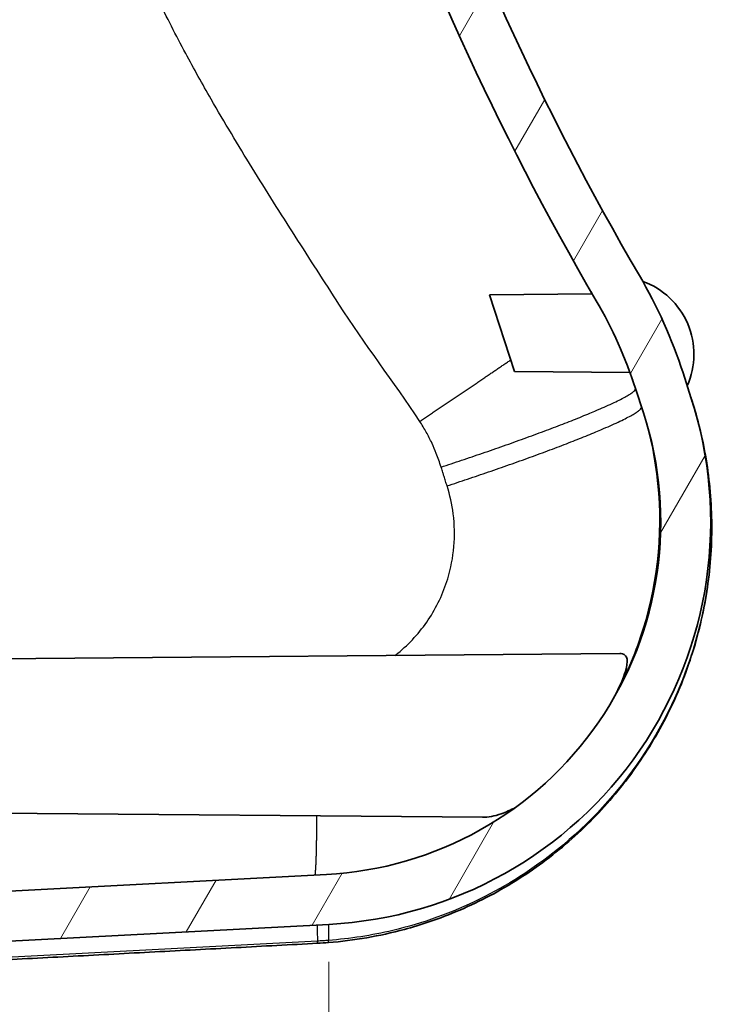
# Model space of a CAD drawing. Units: millimetres. Extents: x 22 to 3104, y 12 to 574.
# Drawn here: x 1179 to 1221, y 288 to 347 of the extents above; entities that cross this region are included whole.
import ezdxf

# ---------------------------------------------------------------- set-up
doc = ezdxf.new("R2010")
doc.units = ezdxf.units.MM
doc.header["$LTSCALE"] = 1.5
doc.layers.get('Defpoints').update_dxf_attribs({"lineweight": 25})
for name, color, linetype, lineweight in [('Dimension (ISO)', 7, 'Continuous', 18), ('Dimension (ISO) @ 1', 7, 'Continuous', 18), ('Hatch (ISO)', 1, 'Continuous', 18), ('Visible (ISO)', 7, 'Continuous', 35), ('Visible Narrow (ISO)', 7, 'Continuous', 25)]:
    doc.layers.add(name, color=color, linetype=linetype, lineweight=lineweight)
doc.styles.add('Note Text (TK)', font='txt')
doc.dimstyles.new('Default - Method 1b (TK)', dxfattribs={"dimscale": 1.5, "dimtxt": 2.5, "dimasz": 2.5, "dimexe": 1, "dimexo": 1.499999999999999, "dimgap": 1, "dimtad": 1, "dimtoh": 1, "dimrnd": 1e-08, "dimdsep": 46, "dimtxsty": 'Note Text (TK)', "dimcen": 0.09, "dimdle": 5, "dimclrd": 100, "dimclre": 100, "dimclrt": 7, "dimadec": 1, "dimazin": 1, "dimtfac": 1, "dimtmove": 0, "dimatfit": 3, "dimfxl": 1, "dimtolj": 1, "dimlwd": -1, "dimlwe": -1, "dimarcsym": 0})

# ---------------------------------------------------------------- blocks, each defined once
blk = doc.blocks.new('*D57')
at = {"layer": 'Defpoints', "color": 0}
for p in [(1197.365713493725, 292.4956092430356), (1169.989311862456, 291.0608728288035), (1197.365713493725, 261.9903893810652)]:
    blk.add_point(p, dxfattribs=at)
at = {"layer": 'Dimension (ISO)', "color": 100}
for p, q in [((1197.365713493725, 290.2456092430356), (1197.365713493725, 260.4903893810652)), ((1169.989311862456, 288.8108728288035), (1169.989311862456, 260.4903893810652)), ((1173.739311862456, 261.9903893810652), (1193.615713493725, 261.9903893810652))]:
    blk.add_line(p, q, dxfattribs=at)
for points in [[(1173.739311862456, 262.6153893810652), (1173.739311862456, 261.3653893810652), (1169.989311862456, 261.9903893810652)], [(1193.615713493725, 262.6153893810652), (1193.615713493725, 261.3653893810652), (1197.365713493725, 261.9903893810652)]]:
    blk.add_solid(points, dxfattribs=at)
at = {"layer": 'Dimension (ISO)', "color": 7, "insert": (1179.760862241078, 265.3653893810652), "char_height": 3.75, "attachment_point": 4, "style": 'Note Text (TK)'}
blk.add_mtext('\\A1;27.4', dxfattribs=at)

msp = doc.modelspace()

# ---------------------------------------------------------------- hatches: boundary and pattern name
at = {"layer": 'Hatch (ISO)'}
h = msp.add_hatch(dxfattribs=at)
h.set_pattern_fill('ANSI31', color=256, scale=50.8, angle=14.99997778074499, style=0)
h.set_pattern_definition([(59.999977780745, (629.25, -3.999999492893941), (-5.499260082768447, 3.175002132608664), [])])
edge = h.paths.add_edge_path()
edge.add_spline(control_points=[(1188.669797064294, 417.840588910567), (1188.354581473823, 418.8107227440204), (1187.941227005621, 419.7461774712889), (1186.909456882894, 421.5566107336639), (1186.285938815855, 422.4221592722747), (1184.262995599699, 424.6801710863842), (1182.674160879356, 425.8732572890063), (1179.111888764529, 427.5849219243257), (1177.170518002019, 428.0809294640457), (1175.18898866351, 428.1847770162611)], knot_values=[-1.810788064736409, -1.810788064736409, -1.810788064736409, -1.810788064736409, -1.504770341236871, -1.504770341236871, -1.18564837112392, -1.18564837112392, -0.5952746047099446, -0.5952746047099446, 0, 0, 0, 0], degree=3, periodic=0)
edge.add_line((1175.18898866351, 428.1847770162611), (1163.301518078736, 428.8077729509017))
edge.add_line((1163.301518078735, 428.8077729509017), (1163.301518078735, 428.3077729509018))
edge.add_line((1163.301518078735, 428.3077729509018), (1162.801518078735, 428.2815690612602))
edge.add_line((1162.801518078735, 428.2815690612602), (1162.801518078735, 427.6077882046525))
edge.add_line((1162.801518078735, 427.6077882046525), (1162.801518078735, 427.3577729509017))
edge.add_line((1162.801518078735, 427.3577729509017), (1162.401518078735, 427.2872421586184))
edge.add_line((1162.401518078735, 427.2872421586183), (1161.966788443202, 427.2105875945602))
edge.add_ellipse((1162.001518078735, 427.0136260439579), major_axis=(-0.0347296355333993, 0.1969615506024615), ratio=1, start_angle=1.8785e-12, end_angle=79.99999999999217)
edge.add_line((1161.801518078735, 427.0136260439579), (1161.801518078735, 426.1740067094931))
edge.add_ellipse((1162.001518078735, 426.1740067094931), major_axis=(-0.1999999999999924, 8.9e-15), ratio=1, start_angle=0, end_angle=80.00000000000662)
edge.add_line((1161.966788443202, 425.9770451588907), (1162.401518078735, 425.9003905948326))
edge.add_line((1162.401518078735, 425.9003905948326), (1162.801518078735, 425.8298598025493))
edge.add_line((1162.801518078735, 425.8298598025493), (1175.031980794781, 425.1888884119974))
edge.add_spline(control_points=[(1175.031980794782, 425.1888884119973), (1175.846909693035, 425.1461797981664), (1176.655360804348, 425.0204547925664), (1178.267989606612, 424.5980237524502), (1179.065936837065, 424.2954223461639), (1181.229655364119, 423.1997450373288), (1182.480578133116, 422.219022590612), (1184.5408380886, 419.8207192069868), (1185.326094264274, 418.4232440388937), (1185.816627515408, 416.913537927442)], knot_values=[-1.448630451789133, -1.448630451789133, -1.448630451789133, -1.448630451789133, -1.203816272989508, -1.203816272989508, -0.9485186968991117, -0.9485186968991117, -0.4762196837679392, -0.4762196837679392, 0, 0, 0, 0], degree=3, periodic=0)
edge.add_line((1185.816627515408, 416.913537927442), (1187.769842703852, 410.9021596974077))
edge.add_ellipse((1114.538490949126, 387.107851130537), major_axis=(73.2313517547261, 23.79430856687079), ratio=1, start_angle=349.01702177742334, end_angle=360, ccw=False)
edge.add_ellipse((1363.888816712961, 417.7994194528281), major_axis=(-172.9270632977012, -21.28492417933045), ratio=1, start_angle=0, end_angle=23.25949106262438)
edge.add_ellipse((1190.104331151413, 316.3435076421263), major_axis=(23.31726205127996, 13.61268858205325), ratio=1, start_angle=347.7234871599524, end_angle=360.00000000000006, ccw=False)
edge.add_line((1215.782857091383, 324.68696649025), (1216.261581498103, 323.2136042648449))
edge.add_ellipse((1196.099183352645, 316.6624439840961), major_axis=(20.16239814545728, 6.551160280748883), ratio=1, start_angle=255.00000000000762, end_angle=360, ccw=False)
edge.add_line((1197.208705624998, 295.4914978472993), (1169.83230399373, 294.0567614330671))
edge.add_spline(control_points=[(1169.83230399373, 294.0567614330671), (1169.393340663961, 294.0337563397676), (1168.958231642934, 293.9625824419294), (1168.111402678621, 293.7264620023279), (1167.702241271495, 293.5622288545419), (1166.643648279887, 292.9955669656745), (1166.047195580762, 292.5120033988741), (1165.557106601611, 291.9301003743301)], knot_values=[-0.4981261276347148, -0.4981261276347148, -0.4981261276347148, -0.4981261276347148, -0.3662564058334356, -0.3662564058334356, -0.2343866840321565, -0.2343866840321565, -0.0060408680843746, -0.0060408680843746, -0.0060408680843746, -0.0060408680843746], degree=3, periodic=0)
edge.add_line((1165.557106601611, 291.9301003743301), (1162.801518078735, 291.7856860992284))
edge.add_line((1162.801518078735, 291.7856860992284), (1162.401518078735, 291.7151553069451))
edge.add_line((1162.401518078735, 291.715155306945), (1161.966788443202, 291.6385007428868))
edge.add_ellipse((1162.001518078735, 291.4415391922847), major_axis=(-0.0347296355334156, 0.1969615506024347), ratio=1, start_angle=-2.544e-13, end_angle=79.99999999999132)
edge.add_line((1161.801518078735, 291.4415391922847), (1161.801518078735, 290.6019198578192))
edge.add_ellipse((1162.001518078735, 290.6019198578192), major_axis=(-0.1999999999999949, 0), ratio=1, start_angle=0, end_angle=80.00000000000577)
edge.add_line((1161.966788443202, 290.4049583072167), (1162.401518078735, 290.3283037431588))
edge.add_line((1162.401518078735, 290.3283037431588), (1162.801518078735, 290.2577729508755))
edge.add_line((1162.801518078735, 290.2577729508755), (1162.801518078735, 290.0077558159544))
edge.add_line((1162.801518078735, 290.0077558159544), (1162.801518078735, 289.3339768405169))
edge.add_line((1162.801518078735, 289.3339768405169), (1163.301518078735, 289.3077729508757))
edge.add_line((1163.301518078735, 289.3077729508757), (1163.301518078735, 288.8077729508759))
edge.add_line((1163.301518078735, 288.8077729508759), (1167.041702522484, 289.0037877116821))
edge.add_spline(control_points=[(1167.041702522484, 289.003787711682), (1167.09006571335, 289.0063223191144), (1167.137568981747, 289.0176192644075), (1167.226222184227, 289.0566359217785), (1167.266639604037, 289.0840332511602), (1167.338321251436, 289.1544967558587), (1167.367978835526, 289.1979161781909), (1167.388480091892, 289.245797725461)], knot_values=[-0.0446835160741106, -0.0446835160741106, -0.0446835160741106, -0.0446835160741106, -0.030154647504794, -0.030154647504794, -0.0156257789354774, -0.0156257789354774, 0, 0, 0, 0], degree=3, periodic=0)
edge.add_spline(control_points=[(1167.388480091892, 289.245797725461), (1167.530729537744, 289.578027294424), (1167.731862352887, 289.881863129564), (1168.234975365078, 290.4059234836087), (1168.533708415953, 290.6209025813116), (1169.216816615438, 290.9439818039772), (1169.599202753743, 291.0404280767379), (1169.989311862456, 291.0608728288033)], knot_values=[-0.3351350227350056, -0.3351350227350056, -0.3351350227350056, -0.3351350227350056, -0.2266969996910691, -0.2266969996910691, -0.1171933420160785, -0.1171933420160785, 0, 0, 0, 0], degree=3, periodic=0)
edge.add_line((1169.989311862456, 291.0608728288033), (1197.365713493725, 292.4956092430354))
edge.add_ellipse((1196.099183352645, 316.6624439840961), major_axis=(1.266530141079478, -24.1668347410607), ratio=1, start_angle=0, end_angle=104.9999999999994)
edge.add_line((1219.114751046988, 324.1406552479698), (1218.636026640268, 325.6140174733748))
edge.add_ellipse((1190.104331151414, 316.3435076421263), major_axis=(28.53169548885487, 9.270509831248559), ratio=1, start_angle=0, end_angle=12.27651284004764)
edge.add_ellipse((1363.88881671296, 417.799419452828), major_axis=(-147.8764166156804, -86.33070227508712), ratio=1, start_angle=336.7405089373755, end_angle=360, ccw=False)
edge.add_ellipse((1114.538490949125, 387.1078511305368), major_axis=(79.40079217260774, 9.773136771907517), ratio=1, start_angle=2.62e-14, end_angle=10.98297822257648)
edge.add_line((1190.623012252737, 411.8292106805324), (1188.669797064293, 417.8405889105669))

# ---------------------------------------------------------------- linework, layer by layer
at = {"layer": 'Visible (ISO)'}
for p, q in [((1207.016852203242, 330.3079067697791), (1213.18556695594, 330.3617403278648)), ((1208.515820137084, 325.6945578370434), (1207.016852203242, 330.3079067697791)), ((1208.515820137084, 325.6945578370434), (1215.455600137035, 325.6339952944868)), ((1219.114751046988, 324.1406552479699), (1218.636026640268, 325.6140174733749)), ((1215.782857091383, 324.68696649025), (1216.261581498103, 323.213604264845)), ((1163.201518078735, 308.3112636980182), (1214.841203069459, 308.7619164016887)), ((1163.201518078735, 299.3042822037856), (1206.589648396762, 298.9256397268119)), ((1197.208705624998, 295.4914978472995), (1169.83230399373, 294.0567614330673)), ((1169.989311862456, 291.0608728288035), (1197.365713493725, 292.4956092430356)), ((1196.680272586118, 291.3574661511391), (1196.678563490753, 291.3573756709157))]:
    msp.add_line(p, q, dxfattribs=at)
for centre, radius, start, end in [((1363.88881671296, 417.7994194528278), 171.2320786138039, 187.017021777423, 210.2765128400462), ((1363.888816712961, 417.799419452828), 174.2320786138046, 187.017021777423, 210.2765128400462), ((1190.104331151414, 316.3435076421264), 30.00000000000027, 18.00000000000039, 30.27651284004625), ((1214.645869906827, 326.7428933651723), 4.646022727272725, 335.8776757519343, 70.2582122626676), ((1190.104331151413, 316.3435076421263), 27.00000000000042, 18.00000000000039, 30.27651284004602), ((1196.099183352645, 316.6624439840962), 24.2, 272.9999999999991, 18.00000000000056), ((1196.099183352645, 316.6624439840962), 21.19999999999999, 273.0000000000056, 18.00000000000047)]:
    msp.add_arc(centre, radius, start, end, dxfattribs=at)
msp.add_ellipse((1195.416680362933, 316.1015350244872), major_axis=(-24.38108080893127, -5.169317505138615), ratio=0.9939639782036322, start_param=1.413828285214695, end_param=1.440187974421913, dxfattribs=at)
for points, knots in [([(1219.13925764847, 324.0652316840362), (1219.239596407819, 323.7564207362326), (1219.333973693472, 323.4454710696409), (1219.603160865917, 322.4921047104091), (1219.758486292289, 321.8440932927724), (1220.017147849966, 320.5367287598258), (1220.12040309982, 319.8773608985779), (1220.273918744539, 318.5523840332969), (1220.324171258894, 317.8867758655254), (1220.371338250189, 316.5535942983128), (1220.368248637325, 315.8860191236805), (1220.308735395427, 314.553207488314), (1220.252311124111, 313.8879729944541), (1220.086487313261, 312.5641277214596), (1219.977087426481, 311.9055192283542), (1219.706016017942, 310.5991497792112), (1219.544342937165, 309.951391440206), (1219.169758487247, 308.6708572916109), (1218.956844815384, 308.0380818741193), (1218.481128558618, 306.7915451204026), (1218.218325544367, 306.1777832690254), (1217.644519305657, 304.9732387573027), (1217.333520421061, 304.3824565364519), (1216.665329761072, 303.227674895995), (1216.30814229209, 302.6636757767529), (1215.54987306375, 301.566069155601), (1215.14879405792, 301.0324625155937), (1214.3053062078, 299.9990374698345), (1213.862897456646, 299.4992171591206), (1212.939566000894, 298.5365464073807), (1212.458645992591, 298.0736938126304), (1211.461394725838, 297.1879457865108), (1210.945069733776, 296.7650468387081), (1209.880336203634, 295.9619168645914), (1209.331933123325, 295.5816825893308), (1208.206560539079, 294.8663006147212), (1207.62959475652, 294.5311510839354), (1206.450774629576, 293.9080603414026), (1205.848919263458, 293.6201156700489), (1204.624150159657, 293.0932644770942), (1204.001239392245, 292.8543544665564), (1202.882245389766, 292.4757831564984), (1202.389623848502, 292.3259096002614), (1201.147680655051, 291.989602547526), (1200.393163409646, 291.8223722402187), (1198.871936208829, 291.5584614474725), (1198.105229641796, 291.4617805598102), (1197.335706582228, 291.400784834222)], [0, 0, 0, 0, 0.0958928555055933, 0.0958928555055933, 0.2924541604097961, 0.2924541604097961, 0.4893192236770993, 0.4893192236770993, 0.6862151725736552, 0.6862151725736552, 0.8831246519474508, 0.8831246519474508, 1.080035073018856, 1.080035073018856, 1.27694775201832, 1.27694775201832, 1.473869872352978, 1.473869872352978, 1.67080343289809, 1.67080343289809, 1.867734932495871, 1.867734932495871, 2.064650665968819, 2.064650665968819, 2.261553256599607, 2.261553256599607, 2.458451419904344, 2.458451419904344, 2.65534754845125, 2.65534754845125, 2.852227813701306, 2.852227813701306, 3.049081176088044, 3.049081176088044, 3.245913097189984, 3.245913097189984, 3.442734176191493, 3.442734176191493, 3.639547861975444, 3.639547861975444, 3.836342212842058, 3.836342212842058, 3.988274133264177, 3.988274133264177, 4.216172013897355, 4.216172013897355, 4.444069894530533, 4.444069894530533, 4.444069894530533, 4.444069894530533]), ([(1219.139257648439, 324.0652316841312), (1219.139228675519, 324.0653208536118), (1219.139199702051, 324.065410024776), (1219.139141754056, 324.0655883703661), (1219.139112779529, 324.0656775447914), (1219.13908380449, 324.065766720791)], [-5.62796030677e-05, -5.62796030677e-05, -5.62796030677e-05, -5.62796030677e-05, -2.81398189908e-05, -2.81398189908e-05, -3.4914e-11, -3.4914e-11, -3.4914e-11, -3.4914e-11]), ([(1214.841197069152, 308.7619620323618), (1214.903439676561, 308.7624917701886), (1214.959989935499, 308.7557636195713), (1215.155090781289, 308.6989635274075), (1215.243865424238, 308.5922287225207), (1215.301502937793, 308.2344057964941), (1215.266144829449, 307.9869392582532), (1215.064213388824, 307.3175645983047), (1214.875560582255, 306.8831959684323), (1214.634927407551, 306.4149465210591)], [-0.5228243749174962, -0.5228243749174962, -0.5228243749174962, -0.5228243749174962, -0.4725965829218419, -0.4725965829218419, -0.3281182172357703, -0.3281182172357703, -0.1799506885419977, -0.1799506885419977, 0, 0, 0, 0]), ([(1214.634927410697, 306.4149465261283), (1214.533209441803, 306.217012958522), (1214.423962481035, 306.0128687665359), (1214.30648866575, 305.8029006366957), (1214.305579862058, 305.8012768199329), (1214.304670666701, 305.7996528470793)], [-0.8308998408475202, -0.8308998408475202, -0.8308998408475202, -0.8308998408475202, -0.7546936008025311, -0.7546936008025311, -0.7540997140831261, -0.7540997140831261, -0.7540997140831261, -0.7540997140831261]), ([(1208.570201805821, 299.5185950365533), (1208.282445187882, 299.3610751395142), (1207.997591434355, 299.2317809239871), (1207.305967829516, 298.9901376876921), (1206.925173981989, 298.9227206682978), (1206.589503358753, 298.9256450148839)], [-2.745284853590293, -2.745284853590293, -2.745284853590293, -2.745284853590293, -2.631705124104162, -2.631705124104162, -2.463252962302208, -2.463252962302208, -2.463252962302208, -2.463252962302208]), ([(1196.678563490753, 291.3573756709156), (1195.047391954505, 291.2710220721159), (1193.41622037969, 291.1846692348765), (1190.153877152948, 291.0119650829274), (1188.522705501021, 290.9256137682178), (1185.260362120078, 290.7529126607376), (1183.629190391063, 290.6665628679672), (1180.366846855967, 290.493864803775), (1178.735675049887, 290.4075165323532), (1175.473331360684, 290.234821510268), (1173.842159477561, 290.1484747596045), (1172.21098755593, 290.0621287690251)], [0, 0, 0, 0, 0.4901106380518331, 0.4901106380518331, 0.9802212761036662, 0.9802212761036662, 1.470331914155499, 1.470331914155499, 1.960442552207332, 1.960442552207332, 2.450553190259165, 2.450553190259165, 2.450553190259165, 2.450553190259165])]:
    msp.add_open_spline(points, degree=3, knots=knots, dxfattribs=at)
at = {"layer": 'Visible Narrow (ISO)'}
for centre, major_axis, ratio, start_param, end_param in [((1221.992376990284, 324.9920612159731), (-2.855866945138977, -0.9187077827584799), 0.3105528803268873, 0, 0.008693817727198), ((1218.75883504199, 323.9416248863042), (0.3804226064210603, 0.1236067979156982), 0.0295421179170381, 6.274851629377286, 6.283185340393337), ((1196.822422897202, 289.4630195513733), (-0.1570078687266631, 2.995888604270624), 0.0178593674044075, 0, 0.828120578983987), ((1197.522721362451, 289.4997206387717), (-0.1570078687262643, 2.99588860426385), 0.0392380031259825, 0, 0.8245956019642672), ((1196.657417254884, 291.7568163257175), (0.021146235869467, -0.3994406548018316), 0.0173726320687388, 3.026188e-10, 0.8281112362360605), ((1196.659125713116, 291.7569067722079), (0.0211468730025467, -0.3994406210718009), 0.0174271550354273, 0, 0.8281108157112093), ((1197.304099986402, 291.7995341578581), (0.0316065958265893, -0.3987493236361071), 0.0145156382778809, 0, 0.8238767881064283)]:
    msp.add_ellipse(centre, major_axis=major_axis, ratio=ratio, start_param=start_param, end_param=end_param, dxfattribs=at)
for points, knots in [([(1202.817056704637, 322.708885473944), (1201.246575743535, 325.0991423704079), (1199.506140641118, 327.3388486960234), (1197.96326778527, 329.7439124321363), (1197.087839386347, 331.1085492444546), (1196.209089327481, 332.4680100444699), (1194.464297668273, 335.1931148238177), (1193.598403761174, 336.558421148349), (1191.906732888472, 339.2990897066332), (1191.080818748817, 340.6738692625089), (1189.760866820728, 342.9719724499547), (1189.251902164577, 343.8847932811175), (1188.17661259574, 345.8873532883461), (1187.615427616591, 346.9805900412322), (1186.696545657331, 348.8755191910144), (1186.32699808269, 349.6699200961498), (1185.69093235612, 351.1048288038239), (1185.419132336579, 351.7424279367157), (1184.968592474135, 352.8466246179922), (1184.785156646144, 353.3109518856742), (1184.470196702781, 354.1366256886459), (1184.336461792703, 354.4970090964803), (1184.105833694455, 355.137006438023), (1184.007560555425, 355.4160673458654), (1183.837374033946, 355.911166735861), (1183.764611121336, 356.1268875561826), (1183.693116681509, 356.3430556672066), (1183.648432656617, 356.4781607365966), (1183.604269015447, 356.6134490469736), (1183.560620800807, 356.7489113294548), (1182.181019018065, 361.0305069902862), (1181.323400638961, 365.4654574806432), (1180.257799514166, 374.1866038143604), (1180.026954701642, 378.4847163242839), (1179.71948303308, 387.0927990938081), (1179.642435194645, 391.4122050678326), (1179.436363604038, 395.7488390929987)], [5.462752946735089, 5.462752946735089, 5.462752946735089, 5.462752946735089, 6.31282033509388, 6.31282033509388, 6.31282033509388, 6.795149860788951, 6.795149860788951, 7.277484866866085, 7.277484866866085, 7.75514416710166, 7.75514416710166, 8.065492230625642, 8.065492230625642, 8.429096002148606, 8.429096002148606, 8.68737089694, 8.68737089694, 8.891146752810842, 8.891146752810842, 9.037691691418102, 9.037691691418102, 9.15041856726984, 9.15041856726984, 9.237131548694254, 9.237131548694254, 9.30383384209765, 9.30383384209765, 9.30383384209765, 9.345522775474771, 9.345522775474771, 9.345522775474771, 10.66319698694379, 10.66319698694379, 11.94376751467953, 11.94376751467953, 13.22829260466896, 13.22829260466896, 13.22829260466896, 13.22829260466896]), ([(1213.102996419491, 330.5042098676952), (1213.126854498432, 330.4629995879921), (1213.151239504219, 330.4203148080029), (1213.178874401099, 330.3714351403375), (1213.18161032432, 330.3665905688559), (1213.18435248629, 330.3617297245884)], [-0.0854347848495677, -0.0854347848495677, -0.0854347848495677, -0.0854347848495677, -0.0640760886371758, -0.0640760886371758, -0.061735123200413, -0.061735123200413, -0.061735123200413, -0.061735123200413]), ([(1215.445383188442, 325.6340843382929), (1215.446208989172, 325.6320314095823), (1215.447033510041, 325.6299804710878), (1215.51482819883, 325.461247325464), (1215.573001152173, 325.3082596030364), (1215.61917642412, 325.1748535593605)], [-0.0722555775554408, -0.0722555775554408, -0.0722555775554408, -0.0722555775554408, -0.0713781714765688, -0.0713781714765688, -6.1e-15, -6.1e-15, -6.1e-15, -6.1e-15]), ([(1219.114751046988, 324.1406552479699), (1219.116799918171, 324.1343494708595), (1219.118848513482, 324.1280436041105), (1219.122907470512, 324.1155476986707), (1219.124917842289, 324.1093576632471), (1219.126927948258, 324.1031675414232), (1219.128956890173, 324.0969194142997), (1219.130985561276, 324.0906711991493), (1219.135042361866, 324.0781745927626), (1219.137070491352, 324.0719262015264), (1219.139098350034, 324.0656777222312)], [-0.0078771080744329, -0.0078771080744329, -0.0078771080744329, -0.0078771080744329, -0.0058895490168525, -0.0058895490168525, -0.0039385540372164, -0.0039385540372164, -0.0039385540372164, -0.0019692770186082, -0.0019692770186082, 0, 0, 0, 0]), ([(1219.139274869253, 324.0651337347134), (1219.298005822991, 323.5759628088558), (1219.441624857101, 323.0817185471687), (1219.697948168884, 322.0854582526423), (1219.810675578104, 321.5833677041627), (1220.101913948764, 320.0681253860548), (1220.233418427674, 319.0460054675935), (1220.517437651904, 314.752256822902), (1220.080952073798, 311.4435552728543), (1218.32082300783, 306.2712170951807), (1217.33963804412, 304.2906872369321), (1216.117921230523, 302.4729347974182), (1214.727811735288, 300.4046364012334), (1213.026320939467, 298.5480267101033), (1208.203798920558, 294.654863785), (1204.794591193806, 292.9839750136354), (1199.922811161845, 291.8285681046445), (1198.630002357678, 291.6275753690968), (1197.32982014829, 291.5289678614953)], [0, 0, 0, 0, 0.151840016030881, 0.151840016030881, 0.303680032061762, 0.303680032061762, 0.607360064123524, 0.607360064123524, 1.574273661507604, 1.574273661507604, 2.222034947265266, 2.222034947265266, 2.222034947265266, 2.959079001955927, 2.959079001955927, 4.057100780457017, 4.057100780457017, 4.444069894530533, 4.444069894530533, 4.444069894530533, 4.444069894530533]), ([(1216.142658873351, 323.5796104692411), (1216.566864380911, 322.2740401622447), (1216.869035606994, 320.9284668923174), (1217.44269946613, 316.4401050108176), (1217.163207866859, 313.2356865914273), (1215.817728387203, 308.9111342832853), (1215.284024272932, 307.6328559123802), (1214.63492741035, 306.4149465263114)], [-5.045925906768728, -5.045925906768728, -5.045925906768728, -5.045925906768728, -4.876642569808931, -4.876642569808931, -4.48942817599392, -4.48942817599392, -4.319997939933788, -4.319997939933788, -4.319997939933788, -4.319997939933788]), ([(1219.139098350034, 324.065677722231), (1219.13912777292, 324.0655870487822), (1219.139157194293, 324.0654963797794), (1219.139216034021, 324.0653150506444), (1219.139245452375, 324.0652243905124), (1219.139274869224, 324.0651337348039)], [3.4914e-11, 3.4914e-11, 3.4914e-11, 3.4914e-11, 2.81398189908e-05, 2.81398189908e-05, 5.62796030677e-05, 5.62796030677e-05, 5.62796030677e-05, 5.62796030677e-05]), ([(1204.099489810462, 319.9625027295108), (1204.011904082856, 320.2374561584739), (1203.916131121826, 320.5096924056181), (1203.812346496884, 320.7787134291499), (1203.733397939557, 320.98335666711), (1203.647642015293, 321.1852501443845), (1203.555459548673, 321.3839861282009), (1203.448777450576, 321.613981836695), (1203.333494580703, 321.8397329998999), (1203.086942381545, 322.2816985926714), (1202.955673195293, 322.4979125100342), (1202.817056704637, 322.708885473944)], [5.162632509222741, 5.162632509222741, 5.162632509222741, 5.162632509222741, 5.247860289579305, 5.247860289579305, 5.247860289579305, 5.312692727978918, 5.312692727978918, 5.312692727978918, 5.387722837357006, 5.387722837357006, 5.462752946735095, 5.462752946735095, 5.462752946735095, 5.462752946735095]), ([(1204.459291592672, 318.8329946143234), (1204.429308240301, 318.9271199377089), (1204.399324788676, 319.021245559279), (1204.339354659342, 319.2095069031135), (1204.309369314406, 319.3036384414657), (1204.279385975419, 319.3977636692429), (1204.260947178911, 319.455647680161), (1204.242509002855, 319.5135297382611), (1204.194569952311, 319.6640224256829), (1204.165068786883, 319.7566339604395), (1204.123541489605, 319.8869985118342), (1204.111515827992, 319.9247500630927), (1204.099489810375, 319.9625027297832)], [5.045925906768727, 5.045925906768727, 5.045925906768727, 5.045925906768727, 5.075102557389277, 5.075102557389277, 5.104279208009828, 5.104279208009828, 5.104279208009828, 5.122221916919617, 5.122221916919617, 5.15093025117528, 5.15093025117528, 5.162632509250927, 5.162632509250927, 5.162632509250927, 5.162632509250927]), ([(1201.326715595406, 308.6440171889143), (1201.386871487041, 308.6902799167716), (1201.446449274149, 308.7373258487233), (1202.208182071711, 309.354931655254), (1202.825858625078, 310.032583863964), (1203.331966152136, 310.7881714913253), (1203.838073679195, 311.5437591186867), (1204.232184992835, 312.3767493434461), (1204.879799929317, 314.5073361777265), (1204.993294258418, 315.8470757375416), (1204.757288006596, 317.7240978170833), (1204.633255424529, 318.2868781651692), (1204.459291592672, 318.8329946143234)], [3.929054140031394, 3.929054140031394, 3.929054140031394, 3.929054140031394, 3.951621470616307, 3.951621470616307, 4.220524823305114, 4.220524823305114, 4.220524823305114, 4.48942817599392, 4.48942817599392, 4.876642569808931, 4.876642569808931, 5.045925906768728, 5.045925906768728, 5.045925906768728, 5.045925906768728]), ([(1196.676829683392, 291.4869578816769), (1194.637860622197, 291.379143216643), (1192.598891503404, 291.2713296013223), (1188.520953150717, 291.055704469092), (1186.481983916822, 290.9478929521823), (1184.443014625423, 290.8400824839708), (1182.404045334023, 290.7322720157592), (1180.365075985119, 290.6244625962458), (1176.287137172394, 290.4088458536002), (1174.248167708572, 290.3010385304681), (1172.209198187338, 290.1932322550193)], [0, 0, 0, 0, 0.6126382975647914, 0.6126382975647914, 1.225276595129582, 1.225276595129582, 1.225276595129582, 1.837914892694374, 1.837914892694374, 2.450553190259165, 2.450553190259165, 2.450553190259165, 2.450553190259165]), ([(1196.678554620021, 291.4870490847087), (1196.678267130728, 291.4870338840102), (1196.677979641362, 291.4870186834083), (1196.677404662485, 291.4869882823977), (1196.677117172975, 291.4869730819891), (1196.676829683392, 291.486957881677)], [0, 0, 0, 0, 8.55554869301e-05, 8.55554869301e-05, 0.0001711109738602, 0.0001711109738602, 0.0001711109738602, 0.0001711109738602]), ([(1197.32982014829, 291.5289678614953), (1197.221357085298, 291.5207385268526), (1197.112849558762, 291.5131303278384), (1196.895757182981, 291.4991571313228), (1196.787172333631, 291.4927921337928), (1196.678554620021, 291.4870490847063)], [1e-15, 1e-15, 1e-15, 1e-15, 0.032324130285423, 0.032324130285423, 0.0646482605708449, 0.0646482605708449, 0.0646482605708449, 0.0646482605708449])]:
    msp.add_open_spline(points, degree=3, knots=knots, dxfattribs=at)
for points, weights in [([(1202.817056704637, 322.708885473944), (1204.71637283406, 323.9849490735886), (1206.591294402587, 325.2502514866006), (1208.286367357004, 326.4007408808538)], [1, 0.9329729076849794, 0.8894039727154774, 0.8692931950914935]), ([(1204.099489810375, 319.9625027297832), (1211.145105831522, 322.2692314364445), (1215.938610796724, 324.2076058754662), (1215.782857091054, 324.6869664912622)], [1, 0.8124442946230479, 0.8124442946230479, 1]), ([(1204.459291592672, 318.8329946143234), (1211.507968288488, 321.140856073615), (1216.30219395516, 323.0886119743568), (1216.142658873351, 323.5796104692412)], [1, 0.8123221623253833, 0.8123221623253833, 1]), ([(1196.608574584691, 299.0127432383797), (1196.618372644027, 297.3561836284141), (1196.587845396965, 296.1522347205562), (1196.520869520512, 295.455449884553)], [0.8738811370500252, 0.8692071094868394, 0.8839372854099654, 0.9180716648194032])]:
    msp.add_rational_spline(points, weights, degree=3, dxfattribs=at)

# ---------------------------------------------------------------- dimensions: what is measured, and where the dimension line sits
at = {"layer": 'Dimension (ISO) @ 1', "color": 100}
dim = msp.add_linear_dim(base=(1197.365713493725, 261.9903893810652), p1=(1169.989311862456, 291.0608728288035), p2=(1197.365713493725, 292.4956092430356), angle=180, dimstyle='Default - Method 1b (TK)', override={"dimscale": 1, "dimtxt": 3.75, "dimasz": 3.75, "dimexe": 1.5, "dimexo": 2.249999999999999, "dimgap": 1.5, "dimtoh": 0, "dimdec": 1, "dimcen": 0.135, "dimtp": 0, "dimtm": 0, "dimtdec": 2, "dimtix": 0, "dimtofl": 0, "dimtmove": 0, "dimatfit": 1}, dxfattribs=at)
dim.commit()
dim.dimension.update_dxf_attribs({"geometry": '*D57', "text_midpoint": (1184.182027013805, 261.9903893810652), "dimtype": 128})

doc.saveas('drawing.dxf')
